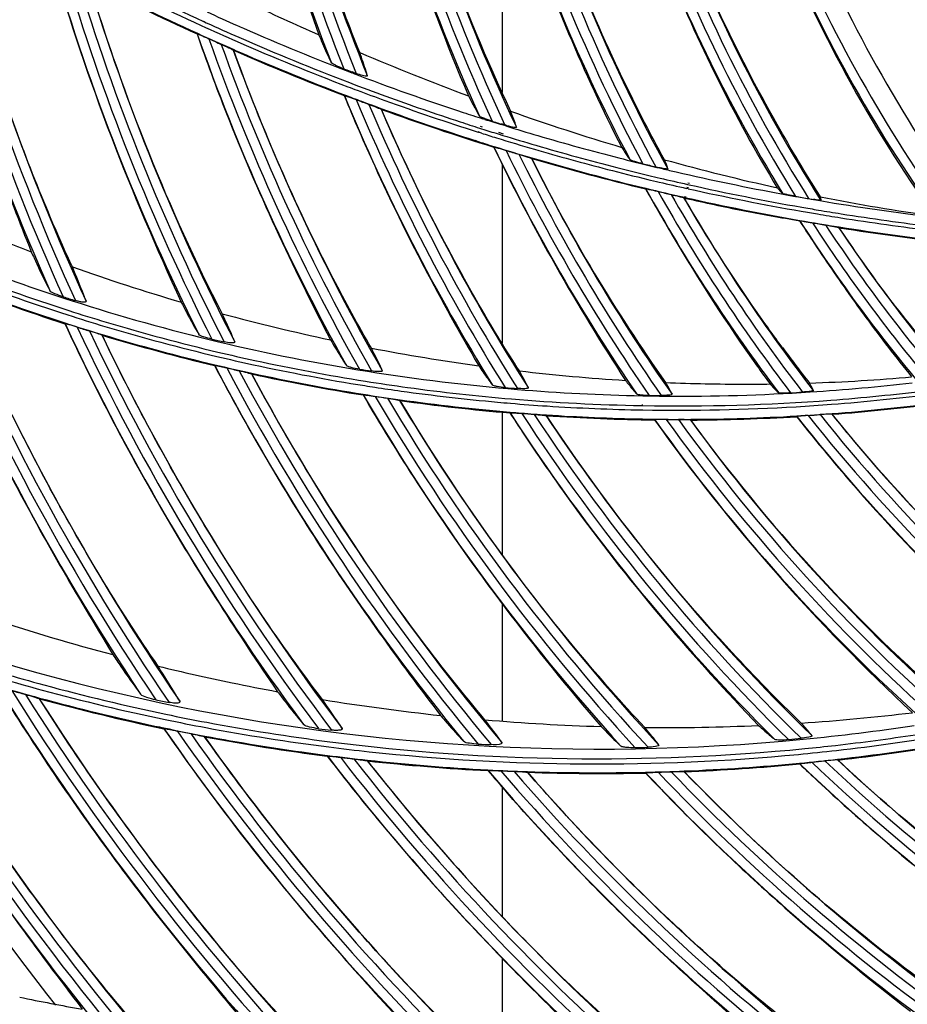
# Model space of a CAD drawing. Units: millimetres. Extents: x 7938 to 9637, y -2394 to -691.
# Drawn here: x 8759 to 8835, y -1250 to -1167 of the extents above; entities that cross this region are included whole.
import ezdxf

# ---------------------------------------------------------------- set-up
doc = ezdxf.new("R2010")
doc.units = ezdxf.units.MM
doc.layers.add('00_COMPONENTS', color=7, linetype='Continuous')

msp = doc.modelspace()

# ---------------------------------------------------------------- linework, layer by layer
at = {"color": 7}
for p, q in [((8800.321, -1172.815), (8800.321, -1152.245)), ((8800.321, -1194.012), (8800.321, -1178.893)), ((8800.321, -1211.931), (8800.321, -1199.914)), ((8800.321, -1225.981), (8800.321, -1216.091)), ((8800.321, -1242.54), (8800.321, -1231.578)), ((8800.321, -1253.367), (8800.321, -1246.081))]:
    msp.add_line(p, q, dxfattribs=at)
for radius in [253.343, 251.767, 250.911]:
    msp.add_circle((8939.721, -1110.318), radius, dxfattribs=at)
msp.add_arc((8939.721, -1110.318), 225.648, 208.41841, 218.24293, dxfattribs=at)
at = {"layer": '00_COMPONENTS', "color": 7}
for p, q in [((8775.016, -1166.8), (8775.258, -1166.91)), ((8775.02, -1166.792), (8775.258, -1166.912)), ((8774.49, -1167.851), (8774.476, -1167.865)), ((8777.567, -1169.252), (8777.552, -1169.232)), ((8787.662, -1171.182), (8787.581, -1171.15)), ((8787.691, -1171.108), (8787.609, -1171.077)), ((8790.078, -1174.249), (8790.065, -1174.238)), ((8798.834, -1175.012), (8798.665, -1174.957)), ((8798.383, -1175.827), (8798.552, -1175.881)), ((8798.435, -1175.666), (8798.604, -1175.72)), ((8798.81, -1175.086), (8798.64, -1175.032)), ((8800.597, -1175.646), (8800.203, -1175.524)), ((8800.614, -1175.59), (8800.223, -1175.463)), ((8798.529, -1176.251), (8798.248, -1176.162)), ((8798.529, -1176.251), (8798.25, -1176.154)), ((8799.945, -1176.318), (8800.341, -1176.44)), ((8799.991, -1176.17), (8800.385, -1176.298)), ((8798.006, -1176.878), (8798.178, -1176.933)), ((8798.012, -1176.859), (8798.183, -1176.917)), ((8799.593, -1177.422), (8799.58, -1177.438)), ((8815.972, -1180.587), (8816.113, -1180.619)), ((8816.005, -1180.448), (8816.144, -1180.481)), ((8815.709, -1181.68), (8815.85, -1181.711)), ((8815.725, -1181.612), (8815.865, -1181.645)), ((8816.024, -1180.955), (8815.884, -1180.923)), ((8816.039, -1180.888), (8815.899, -1180.856)), ((8815.681, -1181.734), (8815.67, -1181.722)), ((8815.695, -1181.741), (8815.681, -1181.734)), ((8815.695, -1181.74), (8815.836, -1181.772)), ((8815.747, -1181.826), (8815.695, -1181.741)), ((8815.745, -1181.827), (8815.695, -1181.741)), ((8828.781, -1184.249), (8828.748, -1184.228)), ((8763.309, -1192.357), (8763.295, -1192.369)), ((8766.449, -1193.35), (8766.438, -1193.341)), ((8775.962, -1195.904), (8775.974, -1195.892)), ((8779.092, -1196.613), (8779.103, -1196.62)), ((8788.538, -1198.381), (8788.528, -1198.398)), ((8791.631, -1198.857), (8791.645, -1198.865)), ((8812.219, -1198.466), (8812.13, -1198.464)), ((8812.22, -1198.414), (8812.131, -1198.41)), ((8812.098, -1199.293), (8812.187, -1199.295)), ((8812.099, -1199.237), (8812.188, -1199.24)), ((8804.022, -1200.142), (8804.034, -1200.148)), ((8813.199, -1200.489), (8813.19, -1200.509)), ((8825.226, -1200.21), (8825.217, -1200.233)), ((8761.139, -1224.091), (8761.127, -1224.083)), ((8771.67, -1226.62), (8771.681, -1226.606)), ((8785.502, -1228.927), (8785.494, -1228.945)), ((8788.892, -1229.348), (8788.878, -1229.341)), ((8828.674, -1229.268), (8828.66, -1229.263)), ((8799.095, -1230.152), (8799.088, -1230.17)), ((8802.433, -1230.311), (8802.421, -1230.306)), ((8812.425, -1230.348), (8812.419, -1230.367)), ((8815.703, -1230.263), (8815.688, -1230.257))]:
    msp.add_line(p, q, dxfattribs=at)
msp.add_lwpolyline([(8775.115, -1227.303), (8775.111, -1227.3), (8775.107, -1227.297), (8775.104, -1227.296)], dxfattribs=at)
msp.add_circle((8939.721, -1110.318), 250.855, dxfattribs=at)
for centre, radius, start, end in [((8939.721, -1110.318), 249.964, 90.4132, 269.5868), ((8939.721, -1110.318), 246.639, 91.36994, 268.63006), ((8939.721, -1110.318), 244.923, 91.4952, 268.5048), ((8939.721, -1110.318), 241.704, 91.7437, 268.2563), ((8939.721, -1110.318), 165.165, 190.22866, 201.2764), ((8939.721, -1110.318), 164.366, 190.45752, 201.59451), ((8939.721, -1110.318), 163.534, 190.70861, 201.85757), ((8939.721, -1110.318), 162.735, 190.96304, 202.03952), ((8948.518, -1108.112), 164.454, 193.24497, 203.28024), ((8939.721, -1110.318), 155.366, 193.19121, 204.52439), ((8939.721, -1110.318), 154.567, 193.42513, 204.83953), ((8939.721, -1110.318), 153.733, 193.68232, 205.1177), ((8939.721, -1110.318), 152.934, 193.94295, 205.33321), ((8932.915, -1112.065), 145.897, 193.92899, 205.29121), ((8939.721, -1110.318), 145.567, 196.232, 207.9357), ((8939.721, -1110.318), 144.767, 196.47199, 208.25103), ((8939.721, -1110.318), 143.933, 196.73741, 208.54776), ((8939.721, -1110.318), 143.133, 197.00794, 208.80063), ((8939.721, -1110.318), 194.555, 193.23273, 204.03643), ((8939.721, -1110.318), 193.755, 193.46098, 204.31465), ((8939.721, -1110.318), 135.767, 199.37828, 211.55763), ((8939.721, -1110.318), 134.967, 199.62679, 211.87864), ((8939.721, -1110.318), 192.945, 193.70391, 204.52542), ((8939.721, -1110.318), 192.145, 193.95553, 204.65136), ((8939.721, -1110.318), 134.133, 199.9031, 212.19817), ((8939.721, -1110.318), 133.333, 200.18583, 212.49105), ((8939.721, -1110.318), 125.966, 202.66845, 215.45485), ((8939.721, -1110.318), 125.166, 202.93125, 215.79885), ((8939.721, -1110.318), 123.468, 203.52605, 216.54657), ((8939.721, -1110.318), 184.759, 196.17618, 206.66969), ((8939.721, -1110.318), 183.959, 196.40911, 206.94313), ((8861.629, -977.573), 208.108, 242.58905, 245.40545), ((8939.721, -1110.318), 183.141, 196.66027, 207.1538), ((8861.61, -976.997), 209.752, 242.67036, 245.46282), ((8861.036, -977.879), 207.979, 242.70241, 245.50796), ((8939.721, -1110.318), 182.341, 196.9187, 207.28204), ((8861.655, -976.897), 209.925, 242.67184, 245.46318), ((8889.083, -932.16), 257.82, 244.66327, 246.13756), ((8861.673, -977.695), 207.158, 245.365, 246.13537), ((8861.206, -977.508), 208.387, 245.5078, 246.42735), ((8861.017, -978.884), 206.66, 245.48219, 246.32027), ((8861.616, -977.825), 207.017, 246.13546, 246.30252), ((8861.782, -977.44), 207.436, 246.30324, 249.04059), ((8939.721, -1110.318), 174.961, 199.19786, 209.2821), ((8861.766, -976.658), 210.125, 245.46269, 246.3865), ((8863.656, -973.966), 213.379, 245.59344, 245.89984), ((8939.721, -1110.318), 174.162, 199.43805, 209.54966), ((8861.221, -978.408), 207.178, 246.32166, 249.11966), ((8939.721, -1110.318), 173.338, 199.69859, 209.76138), ((8861.829, -976.514), 210.283, 246.38641, 246.5491), ((8861.471, -976.893), 209.057, 246.42833, 249.20002), ((8939.721, -1110.318), 172.539, 199.96541, 209.89752), ((8862.038, -976.274), 210.65, 246.36012, 249.11139), ((8861.937, -976.26), 210.558, 246.5496, 249.13797), ((8876.189, -962.095), 225.224, 247.01589, 249.53805), ((8858.566, -979.858), 203.961, 249.42631, 249.74146), ((8861.69, -977.691), 207.168, 249.06346, 251.80486), ((8861.593, -976.578), 209.395, 249.19934, 249.4344), ((8861.332, -978.126), 207.481, 249.11882, 250.02376), ((8939.721, -1110.318), 165.165, 202.3272, 211.88387), ((8861.98, -976.148), 210.678, 249.1378, 249.55266), ((8861.631, -976.475), 209.504, 249.43444, 250.10896), ((8861.248, -978.36), 207.232, 250.02342, 251.86434), ((8834.338, -1154.757), 41.197, 206.45221, 207.60748), ((8860.13, -982.696), 203.925, 249.27074, 249.5918), ((8939.721, -1110.318), 164.366, 202.57601, 212.14574), ((8862.007, -976.077), 210.754, 249.55267, 250.05281), ((8939.721, -1110.318), 163.534, 202.84979, 212.36095), ((8862.049, -975.958), 210.88, 250.05297, 252.32027), ((8861.711, -976.253), 209.741, 250.10923, 252.38748), ((8939.721, -1110.318), 162.735, 203.12807, 212.50797), ((8861.631, -976.851), 209.965, 250.07769, 252.81122), ((8861.478, -978.322), 206.503, 251.80618, 252.28424), ((8868.237, -983.966), 201.951, 250.55335, 253.3595), ((8861.148, -978.66), 206.916, 251.86485, 252.34201), ((8861.5, -978.254), 206.574, 252.33357, 252.73881), ((8861.356, -974.073), 210.484, 252.89659, 253.20147), ((8861.539, -978.128), 206.706, 252.85295, 253.63498), ((8861.68, -976.35), 209.639, 252.46803, 252.83347), ((8861.195, -978.511), 207.073, 252.39122, 252.79493), ((8861.608, -976.586), 209.392, 252.83337, 253.7493), ((8861.272, -978.261), 207.334, 252.90975, 253.72031), ((8861.633, -977.799), 207.048, 253.63543, 255.60789), ((8861.997, -976.12), 210.71, 252.36947, 252.54904), ((8861.959, -976.243), 210.581, 252.54904, 252.77387), ((8952.983, -1103.77), 170.174, 205.65126, 213.28523), ((8939.721, -1110.318), 155.366, 205.58862, 214.50333), ((8861.855, -976.58), 210.229, 252.77368, 253.68588), ((8861.436, -977.69), 207.928, 253.72098, 255.6769), ((8863.285, -973.621), 213.495, 252.93155, 253.23685), ((8939.721, -1110.318), 154.567, 205.85042, 214.75578), ((8939.721, -1110.318), 153.733, 206.1383, 214.97412), ((8861.613, -977.413), 209.361, 253.68546, 256.41464), ((8861.473, -977.051), 208.908, 253.74906, 255.51002), ((8861.733, -977.415), 207.445, 255.60763, 256.3945), ((8939.721, -1110.318), 152.934, 206.43007, 215.13821), ((8862.346, -974.16), 212.747, 253.74224, 256.42893), ((8930.165, -1115.077), 142.249, 206.43327, 215.33144), ((8861.597, -977.066), 208.572, 255.67641, 256.44057), ((8862.205, -972.438), 212.375, 256.38112, 256.68331), ((8861.775, -977.243), 207.622, 256.39443, 256.64521), ((8817.488, -1161.411), 18.183, 256.64402, 257.94086), ((8863.142, -1001.501), 183.688, 254.48808, 257.55848), ((8861.47, -977.053), 208.905, 255.51064, 256.47355), ((8861.662, -976.8), 208.847, 256.44047, 256.70792), ((8861.793, -977.166), 207.701, 256.64521, 256.82648), ((8861.839, -976.972), 207.9, 256.82647, 259.36789), ((8861.526, -976.825), 209.14, 256.47343, 256.74671), ((8861.565, -976.659), 209.31, 256.74676, 257.394), ((8861.722, -976.544), 209.109, 256.708, 257.36249), ((8861.797, -976.211), 209.451, 257.40189, 260.05782), ((8861.606, -977.422), 209.351, 256.41573, 257.33583), ((8939.721, -1110.318), 145.567, 209.03136, 217.14283), ((8862.03, -978.097), 208.808, 256.55653, 256.86822), ((8939.721, -1110.318), 144.767, 209.30881, 217.38638), ((8939.721, -1110.318), 143.933, 209.61486, 217.60907), ((8861.707, -975.999), 209.985, 257.43468, 260.09774), ((8861.776, -977.299), 207.567, 259.36816, 260.01849), ((8862.593, -970.85), 214.055, 259.91518, 260.2155), ((8860.167, -1015.655), 169.224, 258.77243, 262.08369), ((8939.721, -1110.318), 143.133, 209.92588, 217.79187), ((8861.704, -976.97), 209.813, 257.37628, 260.05279), ((8861.763, -976.396), 209.262, 260.05808, 260.44821), ((8861.744, -977.481), 207.382, 260.01853, 260.4029), ((8832.652, -1144.519), 37.823, 260.20271, 260.83429), ((8861.628, -978.196), 206.658, 260.4015, 263.11254), ((8861.806, -975.45), 210.543, 260.09676, 260.4743), ((8861.825, -975.34), 210.655, 260.47431, 261.01588), ((8861.744, -976.507), 209.15, 260.44819, 260.98363), ((8861.674, -976.963), 208.689, 260.98299, 263.13214), ((8861.798, -976.448), 210.344, 260.0521, 260.97236), ((8939.721, -1110.318), 135.767, 212.70438, 219.81961), ((8861.897, -978.89), 207.969, 260.209, 260.52223), ((8939.721, -1110.318), 134.967, 213.00189, 220.05603), ((8939.721, -1110.318), 134.133, 213.33084, 220.28415), ((8861.844, -975.217), 210.779, 261.01594, 263.15177), ((8821.238, -1026.053), 171.378, 247.57392, 249.22656), ((8939.721, -1110.318), 133.333, 213.66423, 220.48571), ((8861.585, -977.917), 208.923, 260.96644, 263.70622), ((8923.99, -1120.955), 114.329, 213.61552, 216.32138), ((8861.804, -976.418), 210.374, 260.97211, 263.69204), ((8815.108, -1031.285), 167.179, 248.73106, 252.16385), ((8939.721, -1110.318), 204.353, 202.25235, 213.69886), ((8939.721, -1110.318), 203.553, 202.46414, 214.01577), ((8815.235, -1030.508), 169.204, 248.78761, 252.20846), ((8814.914, -1031.697), 167.598, 248.74125, 252.18536), ((8821.633, -1024.978), 172.523, 250.46107, 253.67229), ((8939.721, -1110.318), 202.747, 202.68837, 214.24074), ((8939.721, -1110.318), 201.947, 202.92147, 214.3591), ((8815.423, -1030.104), 170.432, 248.7778, 252.19063), ((8815.396, -1030.23), 170.241, 248.7729, 252.18331), ((8804.996, -1053.801), 142.574, 252.93294, 253.36628), ((8815.291, -1030.486), 167.996, 252.18792, 260.95626), ((8815.189, -1030.64), 169.064, 252.20971, 253.32952), ((8814.667, -1032.445), 166.81, 252.18724, 253.3223), ((8821.891, -1023.972), 173.561, 254.87508, 257.98578), ((8815.373, -1030.289), 170.177, 252.1844, 253.29582), ((8939.721, -1110.318), 194.555, 204.94045, 216.57816), ((8814.776, -1032.045), 167.226, 253.32589, 256.67411), ((8815.866, -1030.619), 170.034, 252.35677, 252.72849), ((8939.721, -1110.318), 193.755, 205.14766, 216.88775), ((8939.721, -1110.318), 192.945, 205.36941, 217.11363), ((8939.721, -1110.318), 192.145, 205.59993, 217.24088), ((8815.298, -1030.549), 169.907, 253.29506, 256.62161), ((8815.056, -1031.099), 168.587, 253.32823, 256.659), ((8815.277, -1030.58), 169.935, 253.30195, 256.62284), ((8808.04, -1049.941), 147.317, 257.33029, 257.74286), ((8815.083, -1030.782), 168.525, 256.67177, 257.76744), ((8821.705, -1025.14), 172.379, 259.13845, 262.20029), ((8955.57, -1096.789), 163.818, 216.57003, 217.88712), ((8814.964, -1031.456), 168.218, 256.66114, 257.74482), ((8815.031, -1031.147), 168.534, 257.74504, 261.00292), ((8815.222, -1030.128), 169.193, 257.76803, 260.99034), ((8939.721, -1110.318), 184.759, 207.59138, 219.43908), ((8815.246, -1030.747), 169.702, 256.62318, 257.71069), ((8815.735, -1031.141), 169.453, 256.78217, 257.14849), ((8939.721, -1110.318), 183.959, 207.79659, 219.74297), ((8939.721, -1110.318), 183.141, 208.0182, 219.97239), ((8939.721, -1110.318), 182.341, 208.24599, 220.10982), ((8815.312, -1030.493), 170.028, 257.70416, 260.93692), ((8815.302, -1030.485), 169.97, 257.71076, 260.93765), ((8811.397, -1040.772), 157.159, 261.51662, 261.89725), ((8815.455, -1029.63), 168.868, 260.94698, 265.28625), ((8821.112, -1030.381), 167.105, 263.34382, 266.43649), ((8928.173, -1120.146), 130.577, 215.48963, 216.31062), ((8815.223, -1030.13), 169.191, 260.99007, 262.21041), ((8820.884, -1035.758), 161.723, 267.60126, 269.98213), ((8820.883, -1035.597), 161.884, 269.98266, 270.73246), ((8821.027, -1041.475), 156.005, 271.92986, 273.54008), ((8821.138, -1043.17), 154.306, 273.53799, 275.12815), ((8815.496, -1030.928), 167.566, 275.21153, 276.67617), ((8815.31, -1030.429), 170.027, 260.93817, 262.00191), ((8815.043, -1031.066), 168.615, 261.0032, 261.29504), ((8815.063, -1030.931), 168.753, 261.29511, 262.05605), ((8815.123, -1030.482), 169.205, 262.05698, 264.83377), ((8815.227, -1030.096), 169.226, 262.21077, 265.20335), ((8813.363, -1032.758), 165.512, 265.56089, 265.91918), ((8815.435, -1029.801), 168.696, 265.28833, 268.87751), ((8815.436, -1029.969), 168.527, 269.53511, 273.71237), ((8814.414, -1025.489), 173.036, 273.40631, 273.73918), ((8815.482, -1030.767), 167.728, 273.7146, 275.21127), ((8815.275, -1030.265), 169.057, 274.34856, 277.10407), ((8815.128, -1030.369), 169.32, 274.41187, 277.38833), ((8939.721, -1110.318), 174.961, 210.22054, 222.31314), ((8815.937, -1029.951), 170.618, 261.10066, 261.4577), ((8939.721, -1110.318), 174.162, 210.42484, 222.61013), ((8939.721, -1110.318), 173.338, 210.6467, 222.84398), ((8939.721, -1110.318), 172.539, 210.87406, 222.99622), ((8815.503, -1028.992), 171.541, 262.00485, 265.13407), ((8815.355, -1030.089), 170.37, 262.00265, 265.15428), ((8815.141, -1030.301), 169.387, 264.83318, 265.21115), ((8815.143, -1030.282), 169.407, 265.21117, 266.25662), ((8815.238, -1029.905), 169.417, 265.20473, 268.93789), ((8815.243, -1029.708), 169.615, 268.96755, 274.34508), ((8815.435, -1029.734), 168.762, 268.90809, 269.53615), ((8814.187, -1028.145), 170.295, 269.51016, 269.85317), ((8815.362, -1031.075), 169.383, 274.34506, 277.34102), ((8815.147, -1028.95), 171.578, 274.36474, 277.31916), ((8940.397, -1109.88), 165.987, 212.84847, 213.52495), ((8939.721, -1110.318), 165.165, 212.84498, 225.20684), ((8815.359, -1030.05), 170.409, 265.15406, 265.47668), ((8815.358, -1030.068), 170.391, 265.47668, 266.18801), ((8815.683, -1033.151), 167.369, 265.29304, 265.6529), ((8939.721, -1110.318), 164.366, 213.04892, 225.49847), ((8815.146, -1030.227), 169.461, 266.25691, 268.99875), ((8815.141, -1030.436), 169.252, 268.99913, 273.39575), ((8815.139, -1030.479), 169.209, 273.39708, 274.41105), ((8815.357, -1030.992), 169.467, 273.33117, 274.34455), ((8939.721, -1110.318), 163.534, 213.27351, 225.73936), ((8939.721, -1110.318), 162.735, 213.5019, 225.90779), ((8815.354, -1030.128), 170.33, 266.18802, 268.92152), ((8815.201, -1032.689), 167.831, 266.18516, 269.31385), ((8815.35, -1030.291), 170.167, 268.92189, 269.27345), ((8944.781, -1106.584), 161.673, 215.51804, 227.23183), ((8815.348, -1030.459), 170, 269.27332, 270.29967), ((8939.721, -1110.318), 155.366, 215.4772, 228.15568), ((8815.801, -1026.044), 174.438, 269.46466, 269.80364), ((8939.721, -1110.318), 154.567, 215.6818, 228.4411), ((8939.721, -1110.318), 153.733, 215.90815, 228.68917), ((8939.721, -1110.318), 152.934, 216.1388, 228.87858), ((8815.339, -1031.082), 169.438, 270.3017, 273.34272), ((8936.166, -1112.866), 148.551, 216.1607, 228.90001), ((8815.349, -1030.837), 169.621, 270.29986, 273.33073), ((8939.721, -1110.318), 145.567, 218.13607, 231.17345), ((8815.855, -1032.365), 168.08, 273.52159, 273.86772), ((8939.721, -1110.318), 144.767, 218.34327, 231.45491), ((8939.721, -1110.318), 143.933, 218.57307, 231.712), ((8939.721, -1110.318), 143.133, 218.80753, 231.9237), ((8808.544, -1050.189), 178.155, 239.16726, 275.54767), ((8816.447, -1035.246), 191.512, 251.97071, 255.14584), ((8939.721, -1110.318), 223.948, 208.82223, 219.75846), ((8939.721, -1110.318), 223.148, 209.05502, 220.06364), ((8939.721, -1110.318), 222.352, 209.29876, 220.27839), ((8939.721, -1110.318), 221.552, 209.55436, 220.38899), ((8815.353, -1039.467), 187.151, 256.35024, 258.31199), ((8807.854, -1052.306), 177.249, 253.63163, 254.80244), ((8808.293, -1050.849), 178.314, 253.6305, 254.79482), ((8939.721, -1110.318), 214.15, 211.77645, 222.55199), ((8807.976, -1052.198), 178.096, 253.59536, 254.75739), ((8808.28, -1050.889), 178.273, 254.7954, 258.20859), ((8815.026, -1041.028), 185.556, 258.31336, 259.52556), ((8808.512, -1052.379), 178.094, 253.79165, 254.17785), ((8939.721, -1110.318), 213.351, 212.0055, 222.86131), ((8939.721, -1110.318), 212.549, 212.24605, 223.07823), ((8939.721, -1110.318), 211.75, 212.49722, 223.18768), ((8808.543, -1050.75), 179.699, 254.7053, 258.15948), ((8808.186, -1051.401), 178.92, 254.7595, 257.97513), ((8808.082, -1051.438), 178.147, 254.80487, 258.24416), ((8814.56, -1043.812), 182.734, 260.72059, 263.88136), ((8800.313, -1069.796), 157.152, 259.24952, 259.66319), ((8808.327, -1050.659), 178.507, 258.2089, 259.33629), ((8814.227, -1053.825), 172.698, 273.77383, 276.90842), ((8808.321, -1050.791), 179.544, 257.9736, 258.2251), ((8939.721, -1110.318), 204.353, 214.68416, 225.36626), ((8808.372, -1050.543), 179.798, 258.22531, 259.34391), ((8808.255, -1050.632), 178.971, 258.24263, 259.36782), ((8808.37, -1050.004), 179.609, 259.36865, 262.72861), ((8808.36, -1050.478), 178.691, 259.33667, 262.71477), ((8803.023, -1064.738), 162.91, 263.56071, 263.95201), ((8814.188, -1047.629), 178.897, 265.07679, 268.23127), ((8814.111, -1051.463), 175.063, 269.42446, 272.57906), ((8808.545, -1050.117), 178.226, 275.545, 278.58592), ((8808.954, -1050.658), 179.824, 258.4001, 258.77319), ((8939.721, -1110.318), 203.553, 214.90977, 225.68072), ((8939.721, -1110.318), 202.747, 215.14909, 225.90248), ((8939.721, -1110.318), 201.947, 215.39779, 226.01468), ((8808.511, -1050.883), 179.547, 259.28093, 262.63505), ((8808.485, -1049.928), 180.423, 259.34467, 262.17021), ((8806.343, -1048.68), 179.789, 275.80011, 276.14439), ((8808.297, -1049.96), 179.21, 276.46737, 278.65552), ((8808.304, -1050.006), 179.599, 276.47793, 279.54723), ((8808.352, -1050.152), 179.46, 262.72822, 263.81963), ((8808.358, -1049.939), 179.226, 262.73746, 275.61223), ((8804.912, -1059.224), 168.838, 267.74577, 268.11903), ((8806.039, -1053.856), 174.457, 271.80753, 272.16439), ((8808.324, -1050.186), 178.983, 275.63078, 276.46707), ((8808.421, -1050.015), 180.328, 276.44609, 279.49475), ((8808.441, -1049.835), 180.577, 276.43335, 279.48023), ((8808.488, -1049.92), 180.432, 262.16966, 262.68045), ((8939.875, -1110.2), 194.767, 217.56651, 218.27882), ((8808.47, -1050.062), 180.288, 262.68038, 263.76754), ((8939.721, -1110.318), 194.555, 217.56364, 228.23316), ((8809.064, -1049.984), 180.46, 262.84911, 263.21223), ((8939.721, -1110.318), 193.755, 217.78806, 228.54997), ((8808.302, -1049.923), 179.682, 263.84342, 275.44279), ((8808.239, -1049.461), 180.149, 275.44889, 276.47896), ((8939.721, -1110.318), 192.945, 218.02719, 228.7782), ((8939.721, -1110.318), 192.145, 218.27523, 228.90044), ((8808.552, -1050.593), 179.828, 263.72396, 266.98376), ((8808.422, -1050.524), 179.824, 263.76674, 267.02481), ((8808.356, -1049.48), 180.868, 272.32697, 275.42293), ((8808.564, -1050.943), 179.459, 272.27994, 275.40199), ((8808.355, -1049.456), 180.891, 275.42257, 276.44713), ((8940.406, -1109.601), 166.174, 226.23235, 226.96769), ((8939.721, -1110.318), 165.165, 226.22866, 237.2764), ((8809.002, -1050.814), 179.501, 275.59121, 275.94207), ((8939.721, -1110.318), 164.366, 226.45752, 237.59451), ((8939.721, -1110.318), 163.534, 226.70861, 237.85757), ((8939.721, -1110.318), 162.735, 226.96304, 238.03952), ((8808.385, -1051.152), 179.195, 267.02623, 268.09709), ((8940.036, -1110.048), 185.19, 220.43886, 221.15338), ((8939.721, -1110.318), 184.759, 220.43586, 231.15504), ((8809.003, -1050.517), 179.88, 267.18589, 267.54474), ((8939.721, -1110.318), 183.959, 220.66021, 231.47431), ((8939.721, -1110.318), 183.141, 220.90192, 231.7121), ((8939.721, -1110.318), 182.341, 221.15036, 231.84775), ((8808.39, -1050.757), 179.59, 268.09971, 271.28408), ((8808.551, -1050.573), 179.838, 268.05066, 271.2325), ((8808.376, -1049.929), 180.418, 271.28241, 272.32628), ((8940.189, -1109.875), 175.623, 223.32066, 224.04242), ((8939.721, -1110.318), 174.961, 223.31736, 234.16741), ((8808.979, -1050.738), 179.617, 271.43572, 271.78942), ((8939.721, -1110.318), 174.162, 223.54324, 234.48587), ((8939.721, -1110.318), 173.338, 223.78815, 234.73467), ((8939.721, -1110.318), 172.539, 224.03863, 234.89162), ((8798.071, -1045.896), 210.206, 255.59005, 283.94933), ((8798.236, -1061.142), 192.138, 258.36132, 259.97009)]:
    msp.add_arc(centre, radius, start, end, dxfattribs=at)
for points, knots in [([(8777.166, -1139.659), (8777.606, -1142.096), (8779.555, -1151.671), (8782.34, -1161.069), (8784.784, -1167.941)], [0, 0, 0, 0, 0.253411, 1, 1, 1, 1]), ([(8788.244, -1169.439), (8787.347, -1167.223), (8783.905, -1158.053), (8781.374, -1148.545), (8779.966, -1141.279)], [0, 0, 0, 0, 0.244193, 1, 1, 1, 1]), ([(8799.941, -1151.028), (8800.61, -1153.327), (8803.488, -1162.364), (8807.17, -1171.151), (8810.405, -1177.459)], [0, 0, 0, 0, 0.252438, 1, 1, 1, 1]), ([(8814.017, -1178.498), (8812.876, -1176.414), (8808.487, -1167.955), (8804.96, -1159.045), (8802.867, -1152.205)], [0, 0, 0, 0, 0.24934, 1, 1, 1, 1]), ([(8750.314, -1154.853), (8751.595, -1160.302), (8754.576, -1170.928), (8758.447, -1181.254), (8760.455, -1186.29)], [0, 0, 0, 0, 0.508004, 1, 1, 1, 1]), ([(8811.629, -1155.389), (8812.415, -1157.623), (8815.765, -1166.396), (8819.931, -1174.87), (8823.567, -1180.876)], [0, 0, 0, 0, 0.252307, 1, 1, 1, 1]), ([(8763.932, -1187.566), (8761.673, -1182.694), (8757.687, -1172.517), (8754.593, -1162.043), (8753.257, -1156.669)], [0, 0, 0, 0, 0.492349, 1, 1, 1, 1]), ([(8827.218, -1181.64), (8825.945, -1179.635), (8821.101, -1171.543), (8817.038, -1162.97), (8814.602, -1156.348)], [0, 0, 0, 0, 0.251791, 1, 1, 1, 1]), ([(8823.461, -1158.873), (8825.241, -1163.135), (8829.201, -1171.562), (8834.153, -1179.456), (8836.86, -1183.266)], [0, 0, 0, 0, 0.497088, 1, 1, 1, 1]), ([(8762.261, -1161.795), (8763.711, -1166.795), (8766.982, -1176.528), (8771.031, -1185.955), (8773.131, -1190.543)], [0, 0, 0, 0, 0.507833, 1, 1, 1, 1]), ([(8765.281, -1163.392), (8766.775, -1168.304), (8770.133, -1177.862), (8774.303, -1187.101), (8776.604, -1191.521)], [0, 0, 0, 0, 0.507447, 1, 1, 1, 1]), ([(8774.476, -1167.865), (8775.262, -1170.123), (8778.536, -1178.95), (8782.524, -1187.502), (8785.763, -1193.732)], [0, 0, 0, 0, 0.253982, 1, 1, 1, 1]), ([(8774.49, -1167.851), (8774.498, -1167.844), (8774.541, -1167.874), (8774.652, -1167.898), (8774.871, -1168.007), (8775.163, -1168.129), (8775.376, -1168.227), (8775.486, -1168.277)], [0, 0, 0, 0, 0.030156, 0.106849, 0.354904, 0.66611, 1, 1, 1, 1]), ([(8784.784, -1167.941), (8784.886, -1168.188), (8785.213, -1168.965), (8785.548, -1169.74), (8785.813, -1170.251)], [0, 0, 0, 0, 0.316696, 1, 1, 1, 1]), ([(8776.527, -1168.746), (8776.744, -1168.843), (8777.053, -1168.973), (8777.383, -1169.149), (8777.52, -1169.198), (8777.552, -1169.232)], [0, 0, 0, 0, 0.630416, 0.877658, 1, 1, 1, 1]), ([(8789.222, -1194.432), (8788.099, -1192.495), (8783.661, -1184.371), (8779.964, -1175.847), (8777.567, -1169.252)], [0, 0, 0, 0, 0.241858, 1, 1, 1, 1]), ([(8788.878, -1171.384), (8788.848, -1171.271), (8788.653, -1170.617), (8788.429, -1169.973), (8788.244, -1169.439)], [0, 0, 0, 0, 0.171514, 1, 1, 1, 1]), ([(8786.892, -1170.811), (8786.662, -1170.724), (8786.337, -1170.595), (8785.988, -1170.401), (8785.842, -1170.308), (8785.813, -1170.251)], [0, 0, 0, 0, 0.601903, 0.844867, 1, 1, 1, 1]), ([(8788.878, -1171.384), (8788.904, -1171.482), (8788.313, -1171.341), (8788.15, -1171.278), (8787.943, -1171.202)], [0, 0, 0, 0, 0.314528, 1, 1, 1, 1]), ([(8786.938, -1173.064), (8786.936, -1173.066), (8786.931, -1173.07), (8786.929, -1173.076), (8786.927, -1173.079)], [0, 0, 0, 0, 0.47921, 1, 1, 1, 1]), ([(8786.927, -1173.079), (8787.748, -1175.078), (8791.135, -1182.89), (8795.099, -1190.446), (8798.311, -1195.925)], [0, 0, 0, 0, 0.253944, 1, 1, 1, 1]), ([(8786.938, -1173.064), (8786.964, -1173.037), (8787.108, -1173.145), (8787.314, -1173.17), (8787.622, -1173.304), (8787.838, -1173.377), (8787.95, -1173.42)], [0, 0, 0, 0, 0.105422, 0.352325, 0.66424, 1, 1, 1, 1]), ([(8789.02, -1173.821), (8789.242, -1173.904), (8789.555, -1174.016), (8789.894, -1174.165), (8790.032, -1174.207), (8790.066, -1174.238)], [0, 0, 0, 0, 0.631077, 0.877547, 1, 1, 1, 1]), ([(8797.831, -1173.848), (8797.885, -1173.95), (8798.058, -1174.274), (8798.235, -1174.595), (8798.371, -1174.808)], [0, 0, 0, 0, 0.313033, 1, 1, 1, 1]), ([(8801.743, -1196.36), (8800.647, -1194.651), (8796.295, -1187.537), (8792.556, -1180.05), (8790.078, -1174.249)], [0, 0, 0, 0, 0.24349, 1, 1, 1, 1]), ([(8799.454, -1175.248), (8799.224, -1175.178), (8798.899, -1175.076), (8798.551, -1174.92), (8798.401, -1174.855), (8798.371, -1174.808)], [0, 0, 0, 0, 0.613292, 0.856794, 1, 1, 1, 1]), ([(8801.494, -1175.756), (8801.474, -1175.681), (8801.329, -1175.221), (8801.15, -1174.772), (8801.002, -1174.395)], [0, 0, 0, 0, 0.160859, 1, 1, 1, 1]), ([(8801.494, -1175.756), (8801.502, -1175.784), (8801.317, -1175.788), (8801.077, -1175.718), (8800.738, -1175.639), (8800.525, -1175.575)], [0, 0, 0, 0, 0.088218, 0.331686, 1, 1, 1, 1]), ([(8799.593, -1177.422), (8799.618, -1177.393), (8799.767, -1177.492), (8799.974, -1177.503), (8800.289, -1177.615), (8800.507, -1177.678), (8800.621, -1177.713)], [0, 0, 0, 0, 0.10545, 0.352242, 0.664282, 1, 1, 1, 1]), ([(8810.405, -1177.459), (8810.48, -1177.58), (8810.706, -1177.938), (8810.936, -1178.297), (8811.117, -1178.513)], [0, 0, 0, 0, 0.334859, 1, 1, 1, 1]), ([(8801.709, -1178.044), (8801.935, -1178.112), (8802.253, -1178.2), (8802.598, -1178.327), (8802.737, -1178.361), (8802.772, -1178.39)], [0, 0, 0, 0, 0.631861, 0.877771, 1, 1, 1, 1]), ([(8802.788, -1178.399), (8802.785, -1178.397), (8802.777, -1178.395), (8802.772, -1178.388), (8802.769, -1178.384)], [0, 0, 0, 0, 0.360374, 1, 1, 1, 1]), ([(8812.198, -1178.842), (8811.969, -1178.786), (8811.644, -1178.712), (8811.298, -1178.587), (8811.149, -1178.551), (8811.117, -1178.513)], [0, 0, 0, 0, 0.624391, 0.868581, 1, 1, 1, 1]), ([(8814.293, -1179.275), (8814.286, -1179.233), (8814.215, -1178.967), (8814.107, -1178.713), (8814.017, -1178.498)], [0, 0, 0, 0, 0.151952, 1, 1, 1, 1]), ([(8814.293, -1179.275), (8814.296, -1179.291), (8814.192, -1179.282), (8814.042, -1179.267), (8813.828, -1179.223), (8813.689, -1179.193)], [0, 0, 0, 0, 0.080837, 0.305494, 1, 1, 1, 1]), ([(8812.444, -1180.96), (8812.442, -1180.963), (8812.433, -1180.962), (8812.426, -1180.965), (8812.424, -1180.968)], [0, 0, 0, 0, 0.507669, 1, 1, 1, 1]), ([(8812.424, -1180.968), (8813.154, -1182.283), (8816.102, -1187.398), (8819.301, -1192.371), (8821.855, -1195.953)], [0, 0, 0, 0, 0.254832, 1, 1, 1, 1]), ([(8812.444, -1180.96), (8812.467, -1180.93), (8812.621, -1181.018), (8812.827, -1181.017), (8813.148, -1181.108), (8813.369, -1181.156), (8813.485, -1181.184)], [0, 0, 0, 0, 0.104921, 0.351685, 0.663891, 1, 1, 1, 1]), ([(8814.59, -1181.445), (8814.82, -1181.499), (8815.142, -1181.569), (8815.494, -1181.673), (8815.635, -1181.698), (8815.671, -1181.724)], [0, 0, 0, 0, 0.632131, 0.878014, 1, 1, 1, 1]), ([(8823.567, -1180.876), (8823.615, -1180.933), (8823.761, -1181.106), (8823.913, -1181.278), (8824.032, -1181.372)], [0, 0, 0, 0, 0.329321, 1, 1, 1, 1]), ([(8825.111, -1181.597), (8824.882, -1181.556), (8824.558, -1181.507), (8824.21, -1181.413), (8824.067, -1181.4), (8824.032, -1181.372)], [0, 0, 0, 0, 0.633968, 0.879361, 1, 1, 1, 1]), ([(8827.258, -1181.941), (8827.263, -1181.926), (8827.276, -1181.823), (8827.243, -1181.722), (8827.218, -1181.64)], [0, 0, 0, 0, 0.153295, 1, 1, 1, 1]), ([(8824.003, -1194.393), (8823.272, -1193.407), (8820.332, -1189.346), (8817.637, -1185.107), (8815.745, -1181.827)], [0, 0, 0, 0, 0.244717, 1, 1, 1, 1]), ([(8815.836, -1181.772), (8817.432, -1182.13), (8820.631, -1182.826), (8823.855, -1183.386), (8825.467, -1183.669)], [0, 0, 0, 0, 0.499986, 1, 1, 1, 1]), ([(8827.258, -1181.941), (8827.251, -1181.958), (8827.156, -1181.922), (8827.045, -1181.931), (8826.844, -1181.891), (8826.704, -1181.872), (8826.628, -1181.86)], [0, 0, 0, 0, 0.089799, 0.318178, 0.634972, 1, 1, 1, 1]), ([(8825.478, -1183.674), (8825.475, -1183.677), (8825.465, -1183.677), (8825.455, -1183.674), (8825.452, -1183.678)], [0, 0, 0, 0, 0.486716, 1, 1, 1, 1]), ([(8825.452, -1183.678), (8825.808, -1184.232), (8827.232, -1186.415), (8828.711, -1188.563), (8829.84, -1190.151)], [0, 0, 0, 0, 0.252403, 1, 1, 1, 1]), ([(8825.478, -1183.674), (8825.483, -1183.665), (8825.531, -1183.685), (8825.642, -1183.677), (8825.875, -1183.729), (8826.184, -1183.772), (8826.413, -1183.81), (8826.53, -1183.83)], [0, 0, 0, 0, 0.030008, 0.105468, 0.35144, 0.663493, 1, 1, 1, 1]), ([(8827.651, -1184.021), (8827.884, -1184.059), (8828.211, -1184.108), (8828.567, -1184.195), (8828.71, -1184.204), (8828.748, -1184.228)], [0, 0, 0, 0, 0.633232, 0.880167, 1, 1, 1, 1]), ([(8760.455, -1186.29), (8760.609, -1186.634), (8761.116, -1187.735), (8761.632, -1188.833), (8762.037, -1189.564)], [0, 0, 0, 0, 0.311202, 1, 1, 1, 1]), ([(8750.573, -1187.715), (8752.929, -1193.471), (8756.861, -1201.938), (8762.737, -1212.685), (8765.836, -1217.855), (8767.351, -1220.358)], [0, 0, 0, 0, 0.507878, 0.761037, 1, 1, 1, 1]), ([(8765.087, -1190.461), (8765.026, -1190.287), (8764.655, -1189.317), (8764.257, -1188.357), (8763.932, -1187.566)], [0, 0, 0, 0, 0.177438, 1, 1, 1, 1]), ([(8771.186, -1221.335), (8767.751, -1216.361), (8761.465, -1205.791), (8756.154, -1194.712), (8753.729, -1188.978)], [0, 0, 0, 0, 0.492607, 1, 1, 1, 1]), ([(8838.179, -1196.531), (8837.621, -1195.878), (8835.454, -1193.313), (8833.358, -1190.686), (8831.875, -1188.673)], [0, 0, 0, 0, 0.255711, 1, 1, 1, 1]), ([(8763.152, -1190.096), (8762.916, -1190.024), (8762.55, -1189.874), (8762.118, -1189.71), (8762.037, -1189.564)], [0, 0, 0, 0, 0.596382, 1, 1, 1, 1]), ([(8765.087, -1190.461), (8765.119, -1190.551), (8764.751, -1190.568), (8764.52, -1190.496), (8764.293, -1190.441), (8764.184, -1190.409)], [0, 0, 0, 0, 0.30491, 0.636411, 1, 1, 1, 1]), ([(8773.131, -1190.543), (8773.279, -1190.831), (8773.758, -1191.742), (8774.245, -1192.649), (8774.619, -1193.246)], [0, 0, 0, 0, 0.314927, 1, 1, 1, 1]), ([(8829.84, -1190.151), (8830.243, -1190.718), (8831.883, -1192.996), (8833.593, -1195.225), (8834.93, -1196.858)], [0, 0, 0, 0, 0.247747, 1, 1, 1, 1]), ([(8777.663, -1193.898), (8777.607, -1193.756), (8777.269, -1192.958), (8776.904, -1192.171), (8776.604, -1191.521)], [0, 0, 0, 0, 0.175698, 1, 1, 1, 1]), ([(8763.295, -1192.369), (8765.861, -1197.885), (8771.428, -1208.536), (8777.957, -1218.612), (8781.292, -1223.492)], [0, 0, 0, 0, 0.507165, 1, 1, 1, 1]), ([(8764.331, -1192.655), (8764.217, -1192.619), (8764, -1192.555), (8763.686, -1192.442), (8763.482, -1192.423), (8763.333, -1192.33), (8763.309, -1192.357)], [0, 0, 0, 0, 0.336353, 0.648768, 0.896368, 1, 1, 1, 1]), ([(8766.438, -1193.341), (8766.404, -1193.312), (8766.265, -1193.278), (8765.923, -1193.149), (8765.607, -1193.056), (8765.383, -1192.986)], [0, 0, 0, 0, 0.121622, 0.36731, 1, 1, 1, 1]), ([(8775.729, -1193.671), (8775.495, -1193.618), (8775.136, -1193.5), (8774.703, -1193.381), (8774.619, -1193.246)], [0, 0, 0, 0, 0.603317, 1, 1, 1, 1]), ([(8785.093, -1224.156), (8781.488, -1219.449), (8774.794, -1209.434), (8769.08, -1198.84), (8766.449, -1193.35)], [0, 0, 0, 0, 0.493377, 1, 1, 1, 1]), ([(8777.663, -1193.898), (8777.698, -1193.986), (8777.152, -1194.017), (8776.974, -1193.945), (8776.765, -1193.9)], [0, 0, 0, 0, 0.305805, 1, 1, 1, 1]), ([(8785.763, -1193.732), (8785.901, -1193.966), (8786.337, -1194.695), (8786.78, -1195.422), (8787.116, -1195.893)], [0, 0, 0, 0, 0.319033, 1, 1, 1, 1]), ([(8790.144, -1196.32), (8790.096, -1196.209), (8789.804, -1195.572), (8789.485, -1194.948), (8789.222, -1194.432)], [0, 0, 0, 0, 0.173019, 1, 1, 1, 1]), ([(8775.962, -1195.904), (8778.718, -1201.178), (8784.671, -1211.344), (8791.544, -1220.901), (8795.083, -1225.505)], [0, 0, 0, 0, 0.506104, 1, 1, 1, 1]), ([(8775.974, -1195.892), (8775.996, -1195.864), (8776.144, -1195.944), (8776.344, -1195.944), (8776.657, -1196.032), (8776.875, -1196.078), (8776.989, -1196.105)], [0, 0, 0, 0, 0.1018, 0.346242, 0.65998, 1, 1, 1, 1]), ([(8778.045, -1196.349), (8778.269, -1196.4), (8778.584, -1196.464), (8778.923, -1196.569), (8779.058, -1196.587), (8779.092, -1196.613)], [0, 0, 0, 0, 0.638275, 0.882787, 1, 1, 1, 1]), ([(8798.833, -1225.869), (8796.985, -1223.685), (8789.658, -1214.466), (8783.321, -1204.47), (8779.103, -1196.62)], [0, 0, 0, 0, 0.243067, 1, 1, 1, 1]), ([(8788.213, -1196.211), (8787.981, -1196.176), (8787.655, -1196.119), (8787.297, -1196.004), (8787.149, -1195.94), (8787.116, -1195.893)], [0, 0, 0, 0, 0.610024, 0.849595, 1, 1, 1, 1]), ([(8790.144, -1196.32), (8790.181, -1196.407), (8789.632, -1196.428), (8789.455, -1196.391), (8789.246, -1196.361)], [0, 0, 0, 0, 0.307741, 1, 1, 1, 1]), ([(8798.311, -1195.925), (8798.431, -1196.104), (8798.807, -1196.657), (8799.189, -1197.207), (8799.476, -1197.558)], [0, 0, 0, 0, 0.321885, 1, 1, 1, 1]), ([(8802.484, -1197.774), (8802.447, -1197.691), (8802.215, -1197.212), (8801.957, -1196.746), (8801.743, -1196.36)], [0, 0, 0, 0, 0.171248, 1, 1, 1, 1]), ([(8810.726, -1197.163), (8810.826, -1197.294), (8811.135, -1197.69), (8811.449, -1198.083), (8811.685, -1198.326)], [0, 0, 0, 0, 0.32713, 1, 1, 1, 1]), ([(8814.657, -1198.339), (8814.632, -1198.281), (8814.468, -1197.94), (8814.276, -1197.612), (8814.115, -1197.34)], [0, 0, 0, 0, 0.165908, 1, 1, 1, 1]), ([(8822.952, -1197.468), (8823.029, -1197.554), (8823.264, -1197.81), (8823.505, -1198.065), (8823.685, -1198.212)], [0, 0, 0, 0, 0.330959, 1, 1, 1, 1]), ([(8826.611, -1198.03), (8826.599, -1197.993), (8826.507, -1197.771), (8826.384, -1197.564), (8826.281, -1197.391)], [0, 0, 0, 0, 0.160222, 1, 1, 1, 1]), ([(8800.553, -1197.773), (8800.325, -1197.755), (8800.004, -1197.725), (8799.655, -1197.642), (8799.509, -1197.599), (8799.476, -1197.558)], [0, 0, 0, 0, 0.619239, 0.857966, 1, 1, 1, 1]), ([(8802.484, -1197.774), (8802.523, -1197.861), (8801.968, -1197.866), (8801.794, -1197.865), (8801.585, -1197.85)], [0, 0, 0, 0, 0.31051, 1, 1, 1, 1]), ([(8812.731, -1198.433), (8812.508, -1198.432), (8812.195, -1198.428), (8811.858, -1198.378), (8811.717, -1198.359), (8811.685, -1198.326)], [0, 0, 0, 0, 0.631356, 0.869249, 1, 1, 1, 1]), ([(8814.657, -1198.339), (8814.667, -1198.364), (8814.517, -1198.409), (8814.277, -1198.424), (8813.96, -1198.44), (8813.75, -1198.439)], [0, 0, 0, 0, 0.08657, 0.320188, 1, 1, 1, 1]), ([(8824.695, -1198.219), (8824.478, -1198.232), (8824.174, -1198.254), (8823.85, -1198.232), (8823.716, -1198.237), (8823.685, -1198.212)], [0, 0, 0, 0, 0.643397, 0.880355, 1, 1, 1, 1]), ([(8826.611, -1198.03), (8826.619, -1198.056), (8826.456, -1198.072), (8826.315, -1198.107), (8826.009, -1198.133), (8825.808, -1198.149), (8825.698, -1198.156)], [0, 0, 0, 0, 0.088396, 0.32346, 0.644237, 1, 1, 1, 1]), ([(8788.528, -1198.398), (8789.993, -1200.913), (8796.036, -1210.722), (8803.044, -1219.924), (8808.666, -1226.442)], [0, 0, 0, 0, 0.252673, 1, 1, 1, 1]), ([(8788.538, -1198.381), (8788.557, -1198.353), (8788.705, -1198.423), (8788.9, -1198.406), (8789.212, -1198.469), (8789.428, -1198.497), (8789.542, -1198.515)], [0, 0, 0, 0, 0.101215, 0.343524, 0.657974, 1, 1, 1, 1]), ([(8790.593, -1198.676), (8790.816, -1198.71), (8791.128, -1198.747), (8791.465, -1198.826), (8791.598, -1198.834), (8791.631, -1198.857)], [0, 0, 0, 0, 0.641951, 0.884348, 1, 1, 1, 1]), ([(8812.35, -1226.519), (8810.422, -1224.455), (8802.793, -1215.809), (8796.111, -1206.335), (8791.645, -1198.865)], [0, 0, 0, 0, 0.245034, 1, 1, 1, 1]), ([(8800.959, -1199.899), (8800.957, -1199.901), (8800.953, -1199.906), (8800.952, -1199.912), (8800.95, -1199.915)], [0, 0, 0, 0, 0.483606, 1, 1, 1, 1]), ([(8800.959, -1199.899), (8800.976, -1199.871), (8801.122, -1199.925), (8801.311, -1199.896), (8801.62, -1199.935), (8801.835, -1199.947), (8801.949, -1199.956)], [0, 0, 0, 0, 0.099245, 0.339715, 0.655165, 1, 1, 1, 1]), ([(8802.996, -1200.039), (8803.218, -1200.056), (8803.526, -1200.072), (8803.86, -1200.125), (8803.988, -1200.122), (8804.022, -1200.142)], [0, 0, 0, 0, 0.646519, 0.887326, 1, 1, 1, 1]), ([(8825.592, -1226.15), (8823.593, -1224.214), (8815.709, -1216.155), (8808.72, -1207.226), (8804.034, -1200.148)], [0, 0, 0, 0, 0.246908, 1, 1, 1, 1]), ([(8814.171, -1200.474), (8814.059, -1200.473), (8813.847, -1200.476), (8813.542, -1200.461), (8813.358, -1200.501), (8813.214, -1200.461), (8813.199, -1200.489)], [0, 0, 0, 0, 0.346562, 0.66373, 0.902117, 1, 1, 1, 1]), ([(8816.213, -1200.51), (8816.18, -1200.493), (8816.055, -1200.503), (8815.725, -1200.474), (8815.422, -1200.482), (8815.203, -1200.481)], [0, 0, 0, 0, 0.111331, 0.350561, 1, 1, 1, 1]), ([(8816.213, -1200.51), (8816.215, -1200.511), (8816.223, -1200.511), (8816.229, -1200.517), (8816.232, -1200.52)], [0, 0, 0, 0, 0.359257, 1, 1, 1, 1]), ([(8825.217, -1200.233), (8826.885, -1202.357), (8833.745, -1210.606), (8841.459, -1218.154), (8847.661, -1223.249)], [0, 0, 0, 0, 0.251774, 1, 1, 1, 1]), ([(8826.179, -1200.128), (8826.068, -1200.134), (8825.859, -1200.152), (8825.559, -1200.159), (8825.382, -1200.211), (8825.239, -1200.182), (8825.226, -1200.21)], [0, 0, 0, 0, 0.348796, 0.666538, 0.903417, 1, 1, 1, 1]), ([(8828.183, -1200.021), (8828.15, -1200.006), (8828.029, -1200.025), (8827.705, -1200.019), (8827.408, -1200.048), (8827.192, -1200.062)], [0, 0, 0, 0, 0.109489, 0.347312, 1, 1, 1, 1]), ([(8828.183, -1200.021), (8828.187, -1200.022), (8828.196, -1200.022), (8828.204, -1200.028), (8828.209, -1200.032)], [0, 0, 0, 0, 0.362868, 1, 1, 1, 1]), ([(8851.07, -1222.536), (8846.873, -1219.242), (8838.781, -1212.185), (8831.577, -1204.219), (8828.207, -1200.03)], [0, 0, 0, 0, 0.498086, 1, 1, 1, 1]), ([(8802.023, -1201.555), (8803.502, -1203.788), (8809.579, -1212.499), (8816.47, -1220.639), (8821.988, -1226.348)], [0, 0, 0, 0, 0.252264, 1, 1, 1, 1]), ([(8743.499, -1218.291), (8746.634, -1223.989), (8753.306, -1234.977), (8760.929, -1245.313), (8764.773, -1250.344)], [0, 0, 0, 0, 0.50672, 1, 1, 1, 1]), ([(8768.729, -1251.007), (8764.632, -1246.238), (8756.968, -1236.026), (8750.191, -1225.221), (8747.008, -1219.608)], [0, 0, 0, 0, 0.493537, 1, 1, 1, 1]), ([(8767.351, -1220.358), (8767.575, -1220.692), (8768.34, -1221.819), (8769.122, -1222.936), (8769.706, -1223.699)], [0, 0, 0, 0, 0.294759, 1, 1, 1, 1]), ([(8773.01, -1224.293), (8772.896, -1224.098), (8772.297, -1223.106), (8771.68, -1222.126), (8771.186, -1221.335)], [0, 0, 0, 0, 0.194908, 1, 1, 1, 1]), ([(8778.357, -1251.266), (8774.629, -1246.851), (8767.303, -1237.769), (8760.754, -1228.103), (8757.657, -1223.105)], [0, 0, 0, 0, 0.495645, 1, 1, 1, 1]), ([(8759.954, -1223.725), (8760.197, -1223.794), (8760.544, -1223.885), (8760.926, -1224.02), (8761.085, -1224.051), (8761.127, -1224.083)], [0, 0, 0, 0, 0.618434, 0.870018, 1, 1, 1, 1]), ([(8783.152, -1252.705), (8779.06, -1248.398), (8771.339, -1239.117), (8764.42, -1229.24), (8761.139, -1224.091)], [0, 0, 0, 0, 0.493148, 1, 1, 1, 1]), ([(8770.999, -1224.19), (8770.736, -1224.14), (8770.304, -1224.016), (8769.826, -1223.855), (8769.706, -1223.699)], [0, 0, 0, 0, 0.576764, 1, 1, 1, 1]), ([(8781.292, -1223.492), (8781.505, -1223.774), (8782.219, -1224.708), (8782.946, -1225.634), (8783.485, -1226.257)], [0, 0, 0, 0, 0.299806, 1, 1, 1, 1]), ([(8773.01, -1224.293), (8773.03, -1224.327), (8773.004, -1224.449), (8772.815, -1224.456), (8772.531, -1224.469), (8772.282, -1224.429), (8772.114, -1224.398)], [0, 0, 0, 0, 0.118298, 0.272744, 0.492083, 1, 1, 1, 1]), ([(8786.754, -1226.598), (8786.653, -1226.44), (8786.109, -1225.62), (8785.547, -1224.812), (8785.093, -1224.156)], [0, 0, 0, 0, 0.190362, 1, 1, 1, 1]), ([(8795.083, -1225.505), (8795.275, -1225.731), (8795.912, -1226.47), (8796.558, -1227.202), (8797.032, -1227.688)], [0, 0, 0, 0, 0.304204, 1, 1, 1, 1]), ([(8771.67, -1226.62), (8774.99, -1231.417), (8781.935, -1240.603), (8789.651, -1249.137), (8793.515, -1253.277)], [0, 0, 0, 0, 0.507435, 1, 1, 1, 1]), ([(8771.681, -1226.606), (8771.704, -1226.571), (8771.878, -1226.661), (8772.097, -1226.655), (8772.44, -1226.741), (8772.674, -1226.784), (8772.796, -1226.809)], [0, 0, 0, 0, 0.109065, 0.360355, 0.669996, 1, 1, 1, 1]), ([(8784.753, -1226.62), (8784.496, -1226.591), (8784.079, -1226.503), (8783.605, -1226.396), (8783.485, -1226.257)], [0, 0, 0, 0, 0.584648, 1, 1, 1, 1]), ([(8786.754, -1226.598), (8786.774, -1226.628), (8786.721, -1226.767), (8786.475, -1226.752), (8786.196, -1226.775), (8785.973, -1226.753), (8785.859, -1226.741)], [0, 0, 0, 0, 0.108681, 0.334, 0.652239, 1, 1, 1, 1]), ([(8800.264, -1227.792), (8800.179, -1227.67), (8799.712, -1227.021), (8799.227, -1226.386), (8798.833, -1225.869)], [0, 0, 0, 0, 0.18727, 1, 1, 1, 1]), ([(8808.666, -1226.442), (8808.834, -1226.617), (8809.382, -1227.18), (8809.938, -1227.736), (8810.341, -1228.099)], [0, 0, 0, 0, 0.309078, 1, 1, 1, 1]), ([(8813.526, -1227.981), (8813.458, -1227.889), (8813.077, -1227.393), (8812.677, -1226.911), (8812.35, -1226.519)], [0, 0, 0, 0, 0.183692, 1, 1, 1, 1]), ([(8821.988, -1226.348), (8822.126, -1226.475), (8822.573, -1226.878), (8823.027, -1227.274), (8823.354, -1227.529)], [0, 0, 0, 0, 0.311374, 1, 1, 1, 1]), ([(8826.488, -1227.198), (8826.437, -1227.131), (8826.148, -1226.773), (8825.843, -1226.43), (8825.592, -1226.15)], [0, 0, 0, 0, 0.182733, 1, 1, 1, 1]), ([(8773.944, -1227.041), (8774.186, -1227.089), (8774.529, -1227.15), (8774.907, -1227.249), (8775.061, -1227.269), (8775.104, -1227.296)], [0, 0, 0, 0, 0.622987, 0.872673, 1, 1, 1, 1]), ([(8797.331, -1253.357), (8793.255, -1249.473), (8785.498, -1241.052), (8778.472, -1232.026), (8775.115, -1227.303)], [0, 0, 0, 0, 0.492808, 1, 1, 1, 1]), ([(8826.488, -1227.198), (8826.548, -1227.276), (8825.971, -1227.384), (8825.801, -1227.414), (8825.587, -1227.437)], [0, 0, 0, 0, 0.314196, 1, 1, 1, 1]), ([(8798.271, -1227.932), (8798.02, -1227.922), (8797.619, -1227.866), (8797.152, -1227.811), (8797.032, -1227.688)], [0, 0, 0, 0, 0.592629, 1, 1, 1, 1]), ([(8800.264, -1227.792), (8800.319, -1227.871), (8799.781, -1228.026), (8799.587, -1227.978), (8799.37, -1227.971)], [0, 0, 0, 0, 0.306071, 1, 1, 1, 1]), ([(8811.542, -1228.227), (8811.298, -1228.234), (8810.951, -1228.234), (8810.557, -1228.18), (8810.389, -1228.142), (8810.341, -1228.099)], [0, 0, 0, 0, 0.600718, 0.842797, 1, 1, 1, 1]), ([(8813.526, -1227.981), (8813.584, -1228.059), (8813.025, -1228.188), (8812.844, -1228.181), (8812.628, -1228.189)], [0, 0, 0, 0, 0.309614, 1, 1, 1, 1]), ([(8824.512, -1227.549), (8824.276, -1227.573), (8823.94, -1227.6), (8823.561, -1227.58), (8823.399, -1227.564), (8823.354, -1227.529)], [0, 0, 0, 0, 0.610529, 0.852152, 1, 1, 1, 1]), ([(8785.502, -1228.927), (8785.522, -1228.893), (8785.694, -1228.965), (8785.906, -1228.943), (8786.246, -1228.999), (8786.478, -1229.025), (8786.6, -1229.04)], [0, 0, 0, 0, 0.106683, 0.356046, 0.667024, 1, 1, 1, 1]), ([(8787.735, -1229.179), (8787.975, -1229.208), (8788.313, -1229.241), (8788.687, -1229.308), (8788.836, -1229.317), (8788.878, -1229.341)], [0, 0, 0, 0, 0.626977, 0.874822, 1, 1, 1, 1]), ([(8788.892, -1229.348), (8792.312, -1233.681), (8799.425, -1241.929), (8807.213, -1249.556), (8811.272, -1253.056)], [0, 0, 0, 0, 0.507406, 1, 1, 1, 1]), ([(8825.458, -1229.603), (8825.459, -1229.6), (8825.457, -1229.593), (8825.462, -1229.588), (8825.462, -1229.585)], [0, 0, 0, 0, 0.538695, 1, 1, 1, 1]), ([(8825.462, -1229.585), (8825.466, -1229.575), (8825.516, -1229.586), (8825.617, -1229.546), (8825.848, -1229.538), (8826.149, -1229.498), (8826.374, -1229.472), (8826.49, -1229.461)], [0, 0, 0, 0, 0.03067, 0.104329, 0.347597, 0.66049, 1, 1, 1, 1]), ([(8828.66, -1229.263), (8828.62, -1229.25), (8828.486, -1229.282), (8828.132, -1229.287), (8827.813, -1229.327), (8827.584, -1229.351)], [0, 0, 0, 0, 0.115181, 0.360473, 1, 1, 1, 1]), ([(8851.924, -1247.184), (8849.895, -1245.918), (8841.721, -1240.523), (8834.085, -1234.318), (8828.674, -1229.268)], [0, 0, 0, 0, 0.244193, 1, 1, 1, 1]), ([(8799.095, -1230.152), (8799.112, -1230.118), (8799.283, -1230.175), (8799.487, -1230.137), (8799.823, -1230.168), (8800.052, -1230.175), (8800.172, -1230.181)], [0, 0, 0, 0, 0.104942, 0.352439, 0.664456, 1, 1, 1, 1]), ([(8801.297, -1230.233), (8801.534, -1230.243), (8801.866, -1230.25), (8802.235, -1230.29), (8802.379, -1230.286), (8802.421, -1230.306)], [0, 0, 0, 0, 0.631043, 0.877752, 1, 1, 1, 1]), ([(8824.987, -1251.878), (8820.939, -1248.727), (8813.109, -1241.831), (8805.91, -1234.289), (8802.433, -1230.311)], [0, 0, 0, 0, 0.492632, 1, 1, 1, 1]), ([(8812.425, -1230.348), (8812.429, -1230.339), (8812.479, -1230.349), (8812.586, -1230.32), (8812.822, -1230.326), (8813.13, -1230.308), (8813.36, -1230.301), (8813.479, -1230.298)], [0, 0, 0, 0, 0.029888, 0.104789, 0.349999, 0.662431, 1, 1, 1, 1]), ([(8814.587, -1230.267), (8814.82, -1230.26), (8815.147, -1230.244), (8815.508, -1230.259), (8815.647, -1230.241), (8815.688, -1230.257)], [0, 0, 0, 0, 0.635452, 0.881239, 1, 1, 1, 1]), ([(8838.52, -1249.902), (8836.531, -1248.51), (8828.469, -1242.516), (8820.998, -1235.737), (8815.703, -1230.263)], [0, 0, 0, 0, 0.24168, 1, 1, 1, 1]), ([(8786.982, -1230.855), (8790.171, -1234.896), (8796.76, -1242.605), (8803.931, -1249.764), (8807.509, -1253.228)], [0, 0, 0, 0, 0.508292, 1, 1, 1, 1]), ([(8827.007, -1231.068), (8828.687, -1232.636), (8835.435, -1238.684), (8842.666, -1244.183), (8848.244, -1248.006)], [0, 0, 0, 0, 0.253634, 1, 1, 1, 1]), ([(8821.265, -1252.282), (8817.676, -1249.157), (8810.495, -1242.661), (8803.834, -1235.622), (8800.597, -1231.918)], [0, 0, 0, 0, 0.491692, 1, 1, 1, 1]), ([(8813.947, -1231.967), (8817.236, -1235.367), (8823.984, -1241.807), (8831.203, -1247.706), (8834.823, -1250.52)], [0, 0, 0, 0, 0.507836, 1, 1, 1, 1])]:
    msp.add_open_spline(points, degree=3, knots=knots, dxfattribs=at)

doc.saveas('drawing.dxf')
